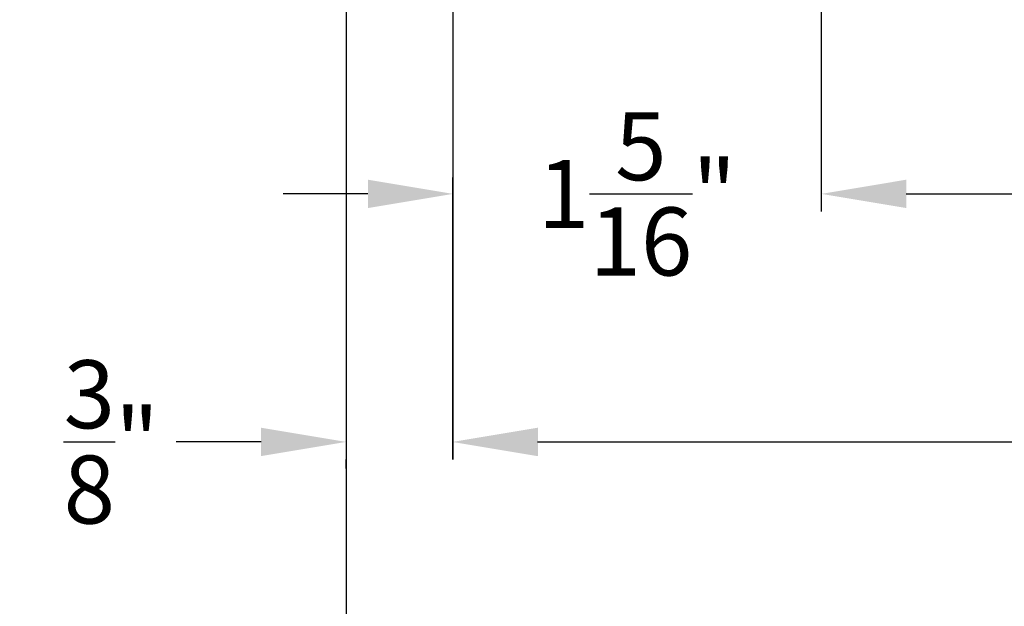
# Model space of a CAD drawing. Extents: x 0 to 68, y 0 to 44.
# Drawn here: x 3.4 to 6.9, y 8.2 to 10.3 of the extents above; entities that cross this region are included whole.
import ezdxf

# ---------------------------------------------------------------- set-up
doc = ezdxf.new("R2010")
doc.units = 0
doc.header["$LTSCALE"] = 2
doc.header["$MEASUREMENT"] = 0
doc.header["$PDMODE"] = 3
doc.layers.get('DEFPOINTS').update_dxf_attribs({"color": 3, "linetype": 'CONTINUOUS'})
doc.layers.add('Dim', color=7, linetype='CONTINUOUS')
doc.styles.get("Standard").update_dxf_attribs({"font": 'arial.ttf'})
doc.dimstyles.get("Standard").update_dxf_attribs({"dimtxt": 0.24, "dimasz": 0.3, "dimexe": 0.0625, "dimexo": 0.18, "dimgap": 0.09, "dimtad": 0, "dimdec": 4, "dimzin": 0, "dimdsep": 46, "dimlunit": 4, "dimtxsty": 'STANDARD', "dimcen": 0, "dimadec": 5, "dimazin": 0, "dimtfac": 1, "dimtdec": 4, "dimtofl": 0, "dimtmove": 0, "dimatfit": 3, "dimfxl": 1, "dimtolj": 1, "dimtzin": 0, "dimarcsym": 0})

# ---------------------------------------------------------------- blocks, each defined once
blk = doc.blocks.new('*D295')
at = {"layer": 'DEFPOINTS', "color": 0, "transparency": 16777216}
for p in [(6.2124, 13.2646), (4.9124, 11.2399), (6.2124, 9.6466)]:
    blk.add_point(p, dxfattribs=at)
at = {"layer": 'Dim', "color": 0, "lineweight": -2, "transparency": 16777216}
for p, q in [((6.2124, 13.0846), (6.2124, 9.5841)), ((4.9124, 11.0599), (4.9124, 9.5841)), ((4.6124, 9.6466), (4.3124, 9.6466)), ((6.5124, 9.6466), (6.8124, 9.6466))]:
    blk.add_line(p, q, dxfattribs=at)
at = {"layer": 'Dim', "color": 0, "transparency": 16777216}
for points in [[(4.6124, 9.6966), (4.6124, 9.5966), (4.9124, 9.6466)], [(6.5124, 9.6966), (6.5124, 9.5966), (6.2124, 9.6466)]]:
    blk.add_solid(points, dxfattribs=at)
at = {"layer": 'Dim', "color": 0, "transparency": 16777216, "insert": (5.5624, 9.6466), "char_height": 0.24, "attachment_point": 5}
blk.add_mtext('\\A1;1{\\H1x;\\S5/16;}"', dxfattribs=at)
blk = doc.blocks.new('*D296')
at = {"layer": 'DEFPOINTS', "color": 0, "transparency": 16777216}
for p in [(6.2124, 13.2646), (11.1181, 13.2646), (11.1181, 9.6466)]:
    blk.add_point(p, dxfattribs=at)
at = {"layer": 'Dim', "color": 0, "lineweight": -2, "transparency": 16777216}
for p, q in [((6.2124, 13.0846), (6.2124, 9.5841)), ((11.1181, 13.0846), (11.1181, 9.5841)), ((6.5124, 9.6466), (7.7532, 9.6466)), ((10.8181, 9.6466), (9.5773, 9.6466))]:
    blk.add_line(p, q, dxfattribs=at)
at = {"layer": 'Dim', "color": 0, "transparency": 16777216}
for points in [[(6.5124, 9.6966), (6.5124, 9.5966), (6.2124, 9.6466)], [(10.8181, 9.6966), (10.8181, 9.5966), (11.1181, 9.6466)]]:
    blk.add_solid(points, dxfattribs=at)
at = {"layer": 'Dim', "color": 0, "transparency": 16777216, "insert": (8.6652, 9.6466), "char_height": 0.24, "attachment_point": 5}
blk.add_mtext('\\A1;DAYLIGHT \\POPENING', dxfattribs=at)
blk = doc.blocks.new('*D298')
at = {"layer": 'DEFPOINTS', "color": 0, "transparency": 16777216}
for p in [(12.4181, 11.2399), (4.9124, 9.8838), (12.4181, 8.7716)]:
    blk.add_point(p, dxfattribs=at)
at = {"layer": 'Dim', "color": 0, "lineweight": -2, "transparency": 16777216}
for p, q in [((12.4181, 11.0599), (12.4181, 8.7091)), ((4.9124, 9.7038), (4.9124, 8.7091)), ((5.2124, 8.7716), (7.1126, 8.7716)), ((12.1181, 8.7716), (10.2179, 8.7716))]:
    blk.add_line(p, q, dxfattribs=at)
at = {"layer": 'Dim', "color": 0, "transparency": 16777216}
for points in [[(5.2124, 8.8216), (5.2124, 8.7216), (4.9124, 8.7716)], [(12.1181, 8.8216), (12.1181, 8.7216), (12.4181, 8.7716)]]:
    blk.add_solid(points, dxfattribs=at)
at = {"layer": 'Dim', "color": 0, "transparency": 16777216, "insert": (8.6652, 8.7716), "char_height": 0.24, "attachment_point": 5}
blk.add_mtext('\\A1;JAMB/UNIT WIDTH', dxfattribs=at)
blk = doc.blocks.new('*D299')
at = {"layer": 'DEFPOINTS', "color": 0, "transparency": 16777216}
for p in [(12.7931, 11.0599), (4.5352, 10.9265), (12.7931, 7.8966)]:
    blk.add_point(p, dxfattribs=at)
at = {"layer": 'Dim', "color": 0, "lineweight": -2, "transparency": 16777216}
for p, q in [((12.7931, 10.8799), (12.7931, 7.8341)), ((4.5352, 10.7465), (4.5352, 7.8341)), ((4.8352, 7.8966), (6.5612, 7.8966)), ((12.4931, 7.8966), (10.767, 7.8966))]:
    blk.add_line(p, q, dxfattribs=at)
at = {"layer": 'Dim', "color": 0, "transparency": 16777216}
for points in [[(4.8352, 7.9466), (4.8352, 7.8466), (4.5352, 7.8966)], [(12.4931, 7.9466), (12.4931, 7.8466), (12.7931, 7.8966)]]:
    blk.add_solid(points, dxfattribs=at)
at = {"layer": 'Dim', "color": 0, "transparency": 16777216, "insert": (8.6641, 7.8966), "char_height": 0.24, "attachment_point": 5}
blk.add_mtext('\\A1;ROUGH OPENING WIDTH', dxfattribs=at)
blk = doc.blocks.new('*D300')
at = {"layer": 'DEFPOINTS', "color": 0, "transparency": 16777216}
for p in [(4.9102, 9.8838), (4.5352, 8.8579), (4.5352, 8.7716)]:
    blk.add_point(p, dxfattribs=at)
at = {"layer": 'Dim', "color": 0, "lineweight": -2, "transparency": 16777216}
for p, q in [((4.9102, 9.7038), (4.9102, 8.7091)), ((4.2352, 8.7716), (3.9352, 8.7716)), ((5.2102, 8.7716), (5.5102, 8.7716)), ((4.5352, 8.6779), (4.5352, 8.7091))]:
    blk.add_line(p, q, dxfattribs=at)
at = {"layer": 'Dim', "color": 0, "transparency": 16777216}
for points in [[(4.2352, 8.8216), (4.2352, 8.7216), (4.5352, 8.7716)], [(5.2102, 8.8216), (5.2102, 8.7216), (4.9102, 8.7716)]]:
    blk.add_solid(points, dxfattribs=at)
at = {"layer": 'Dim', "color": 0, "transparency": 16777216, "insert": (3.7064, 8.7716), "char_height": 0.24, "attachment_point": 5}
blk.add_mtext('\\A1;{\\H1x;\\S3/8;}"', dxfattribs=at)

msp = doc.modelspace()

# ---------------------------------------------------------------- dimensions: what is measured, and where the dimension line sits
at = {"layer": 'Dim'}
for base, p1, p2, override, picture, middle in [((6.2124, 9.64663), (4.91241, 11.23987), (6.2124, 13.26463), {"dimpost": '\\X'}, '*D295', (5.56241, 9.64663)), ((4.53519, 8.77163), (4.91019, 9.88381), (4.53519, 8.85786), {"dimpost": '\\X', "dimtmove": 0}, '*D300', (3.70644, 8.77163))]:
    dim = msp.add_linear_dim(base=base, p1=p1, p2=p2, dimstyle='STANDARD', override=override, dxfattribs=at)
    dim.commit()
    dim.dimension.update_dxf_attribs({"geometry": picture, "text_midpoint": middle, "dimtype": 160})
for base, p1, p2, text, override, picture, middle in [((11.11808, 9.64663), (6.2124, 13.26463), (11.11808, 13.26463), 'DAYLIGHT \\POPENING', {"dimpost": '\\X'}, '*D296', (8.66524, 9.64663)), ((12.41808, 8.77163), (4.91241, 9.88381), (12.41808, 11.23987), 'JAMB/UNIT WIDTH', {"dimpost": '\\X', "dimtmove": 0}, '*D298', (8.66524, 8.77163)), ((12.79308, 7.89663), (4.53519, 10.92649), (12.79308, 11.05987), 'ROUGH OPENING WIDTH', {"dimpost": '\\X', "dimtmove": 0}, '*D299', (8.66413, 7.89663))]:
    dim = msp.add_linear_dim(base=base, p1=p1, p2=p2, text=text, dimstyle='STANDARD', override=override, dxfattribs=at)
    dim.commit()
    dim.dimension.update_dxf_attribs({"geometry": picture, "text_midpoint": middle})

doc.saveas('drawing.dxf')
